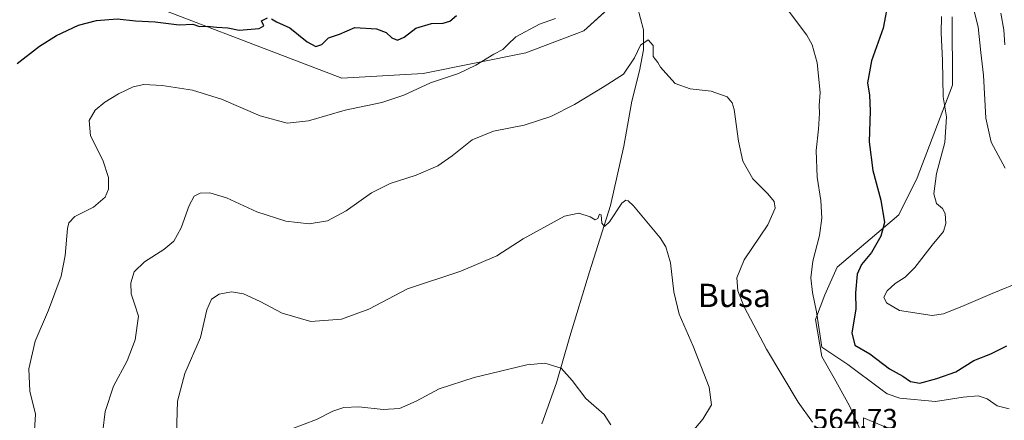
# Model space of a CAD drawing. Units: metres. Extents: x 618065 to 621537, y 4706301 to 4708673.
# Drawn here: x 619949 to 620287, y 4706575 to 4706712 of the extents above; entities that cross this region are included whole.
import ezdxf
from ezdxf.enums import TextEntityAlignment as Align

# ---------------------------------------------------------------- set-up
doc = ezdxf.new("R2010")
doc.units = ezdxf.units.M
doc.header["$MEASUREMENT"] = 0
for name, color, linetype, lineweight in [('Camino', 19, 'Continuous', 0), ('Camino Cxs', 19, 'Continuous', 0), ('Corriente natural lineal', 142, 'Continuous', 13), ('Cultivos herbáceos CxS', 92, 'Continuous', 0), ('Curva de nivel maestra', 36, 'Continuous', 30), ('Curva de nivel normal', 36, 'Continuous', 0), ('Matorral', 135, 'Continuous', 0), ('Matorral CxS', 135, 'Continuous', 0), ('Rótulo de punto de cota en terreno', 19, 'Continuous', 0), ('Texto cartográfico', 19, 'Continuous', 0)]:
    doc.layers.add(name, color=color, linetype=linetype, lineweight=lineweight)
doc.styles.add('Arial', font='txt', dxfattribs={"height": 0.2})

# ---------------------------------------------------------------- blocks, each defined once
blk = doc.blocks.new('*U153')
at = {"layer": 'Cultivos herbáceos CxS', "color": 92, "linetype": 'Continuous', "lineweight": 0}
for points in [[(620269.54, 4706713.41, 581.45), (620269.63, 4706689.88, 580.55), (620257.48, 4706658.04, 577.91), (620251.13, 4706645.34, 576.02), (620229.96, 4706627.34, 571.83), (620225.73, 4706617.82, 570.78), (620222.55, 4706609.35, 569.52), (620224.67, 4706596.65, 568.31), (620228.9, 4706589.24, 567.38), (620234.19, 4706579.72, 566.34), (620238.43, 4706570.19, 565.32)], [(619977.56, 4706723.8, 578.56), (620059.72, 4706692.32, 571.7), (620087.68, 4706693.94, 570.46), (620122.97, 4706701.08, 569.26), (620142.94, 4706708.6, 568.31), (620162.31, 4706726.26, 568.5)]]:
    blk.add_polyline3d(points, dxfattribs=at)
blk = doc.blocks.new('*U155')
at = {"layer": 'Matorral CxS', "color": 135, "linetype": 'Continuous', "lineweight": 0}
for points in [[(620238.43, 4706570.19, 565.32), (620234.19, 4706579.72, 566.34), (620228.9, 4706589.24, 567.38), (620224.67, 4706596.65, 568.31), (620222.55, 4706609.35, 569.52), (620225.73, 4706617.82, 570.78), (620229.96, 4706627.34, 571.83), (620251.13, 4706645.34, 576.02), (620257.48, 4706658.04, 577.91), (620269.63, 4706689.88, 580.55), (620269.54, 4706713.41, 581.45)], [(620162.31, 4706726.26, 568.5), (620142.94, 4706708.6, 568.31), (620122.97, 4706701.08, 569.26), (620087.68, 4706693.94, 570.46), (620059.72, 4706692.32, 571.7), (619977.56, 4706723.8, 578.56)]]:
    blk.add_polyline3d(points, dxfattribs=at)
blk = doc.blocks.new('*U165')
at = {"layer": 'Curva de nivel normal', "color": 36, "linetype": 'Continuous', "lineweight": 0}
blk.add_polyline3d([(620042.58, 4706571.83, 555), (620051.06, 4706575.05, 555), (620056.6, 4706577.84, 555), (620060.39, 4706579.18, 555), (620065.57, 4706579.37, 555), (620073.89, 4706578.49, 555), (620079.54, 4706578.84, 555), (620085.27, 4706581.34, 555), (620093.18, 4706585.51, 555), (620105.18, 4706589.46, 555), (620123.3, 4706593.77, 555), (620129.53, 4706594.42, 555), (620135.08, 4706592.67, 555), (620138.85, 4706588.44, 555), (620143.55, 4706582.24, 555), (620149.95, 4706576.74, 555), (620152.23, 4706573.16, 555)], dxfattribs=at)
blk = doc.blocks.new('*U174')
at = {"layer": 'Curva de nivel normal', "color": 36, "linetype": 'Continuous', "lineweight": 0}
blk.add_polyline3d([(620276.32, 4706718.54, 585), (620278.45, 4706710.01, 585), (620279.32, 4706701.17, 585), (620280.25, 4706693.35, 585), (620281.09, 4706678.6, 585), (620282.92, 4706670.35, 585), (620287.76, 4706661.42, 585)], dxfattribs=at)
blk = doc.blocks.new('*U178')
at = {"layer": 'Curva de nivel normal', "color": 36, "linetype": 'Continuous', "lineweight": 0}
blk.add_polyline3d([(620286.2, 4706714.67, 590), (620287.27, 4706708.94, 590), (620287.58, 4706703.73, 590)], dxfattribs=at)
blk = doc.blocks.new('*U182')
at = {"layer": 'Curva de nivel normal', "color": 36, "linetype": 'Continuous', "lineweight": 0}
blk.add_polyline3d([(620265.84, 4706713.54, 580), (620265.78, 4706707.87, 580), (620266.2, 4706698.44, 580), (620266.37, 4706685.87, 580), (620267.62, 4706679.06, 580), (620267.03, 4706670.25, 580), (620264.16, 4706659.59, 580), (620263.16, 4706652.58, 580), (620264.16, 4706649.25, 580), (620266.16, 4706647.58, 580), (620267.16, 4706645.8, 580), (620267.39, 4706642.33, 580), (620266.48, 4706639.6, 580), (620262.62, 4706634.93, 580), (620256.68, 4706627.26, 580), (620253.36, 4706623.93, 580), (620249.92, 4706621.79, 580), (620247.16, 4706619.19, 580), (620246.08, 4706617.03, 580), (620247, 4706615.09, 580), (620251.44, 4706612.53, 580), (620262.63, 4706610.81, 580), (620266.5, 4706611.28, 580), (620273.67, 4706614.17, 580), (620283.26, 4706618.35, 580), (620293.91, 4706622.73, 580)], dxfattribs=at)
blk = doc.blocks.new('*U191')
at = {"layer": 'Curva de nivel normal', "color": 36, "linetype": 'Continuous', "lineweight": 0}
blk.add_polyline3d([(620175, 4706564.73, 560), (620183.86, 4706575.09, 560), (620186.82, 4706580.06, 560), (620186.01, 4706586.17, 560), (620180.52, 4706600.18, 560), (620175.71, 4706611.16, 560), (620173.84, 4706618.92, 560), (620172.68, 4706628.9, 560), (620171.11, 4706634.32, 560), (620169.2, 4706637.43, 560), (620159.94, 4706648.46, 560), (620158.13, 4706650.15, 560), (620157.36, 4706650.45, 560), (620156.03, 4706649.32, 560), (620151.72, 4706642.9, 560), (620150, 4706641.31, 560), (620149.09, 4706642.5, 560), (620148.9, 4706645.41, 560), (620148.32, 4706645.63, 560), (620147.76, 4706644.15, 560), (620146.81, 4706643.59, 560), (620145.08, 4706644.72, 560), (620141.22, 4706645.92, 560), (620136.24, 4706644.93, 560), (620122.04, 4706637.06, 560), (620113.06, 4706631.29, 560), (620100.66, 4706626.01, 560), (620082.34, 4706619.93, 560), (620069.04, 4706612.98, 560), (620059.57, 4706609.48, 560), (620049.07, 4706608.72, 560), (620039.26, 4706611.52, 560), (620031.61, 4706615.6, 560), (620025.88, 4706618.2, 560), (620021.82, 4706618.89, 560), (620017.6, 4706618.09, 560), (620014.96, 4706616.35, 560), (620013.32, 4706612.69, 560), (620011.2, 4706603.25, 560), (620005.79, 4706590.87, 560), (620003.29, 4706581.35, 560), (620002.94, 4706569.93, 560)], dxfattribs=at)
blk = doc.blocks.new('*U192')
at = {"layer": 'Curva de nivel normal', "color": 36, "linetype": 'Continuous', "lineweight": 0}
blk.add_polyline3d([(619976.78, 4706564.53, 565), (619978.33, 4706577.78, 565), (619981.24, 4706586.5, 565), (619985.94, 4706595.23, 565), (619988.75, 4706602.38, 565), (619989.86, 4706610.55, 565), (619988.4, 4706615.08, 565), (619987.33, 4706618.16, 565), (619987.18, 4706622, 565), (619988.32, 4706625.78, 565), (619991.86, 4706629.26, 565), (619998.59, 4706633.43, 565), (620001.95, 4706636.26, 565), (620004.48, 4706640.93, 565), (620007.21, 4706648.6, 565), (620008.97, 4706651.76, 565), (620011.07, 4706652.78, 565), (620014.35, 4706652.93, 565), (620020.06, 4706651.17, 565), (620030.5, 4706646.39, 565), (620040.51, 4706643.18, 565), (620048.52, 4706642.3, 565), (620054.78, 4706643.35, 565), (620061.24, 4706646.78, 565), (620069.93, 4706652.93, 565), (620076.32, 4706656.09, 565), (620085.3, 4706658.98, 565), (620092.68, 4706662.23, 565), (620097.6, 4706665.59, 565), (620104.52, 4706671.12, 565), (620111.86, 4706674.11, 565), (620122.43, 4706676.22, 565), (620131.6, 4706679.12, 565), (620139.7, 4706683.25, 565), (620149.85, 4706689.52, 565), (620156.52, 4706693.74, 565), (620160.38, 4706699.31, 565), (620162.35, 4706703.63, 565), (620165.06, 4706705.54, 565), (620166.76, 4706703.56, 565), (620166.78, 4706699.79, 565), (620168.31, 4706697.73, 565), (620169.22, 4706696.08, 565), (620171.06, 4706694.08, 565), (620174.3, 4706690.47, 565), (620179.42, 4706688.68, 565), (620186.7, 4706687.87, 565), (620192.18, 4706685.92, 565), (620193.95, 4706683.8, 565), (620194.53, 4706681.61, 565), (620196.06, 4706670.73, 565), (620197.62, 4706663.75, 565), (620201.04, 4706657.7, 565), (620206.14, 4706652.54, 565), (620208.36, 4706649.95, 565), (620208.73, 4706647.68, 565), (620206.16, 4706641.95, 565), (620198.04, 4706629.93, 565), (620195.52, 4706623.76, 565), (620195.9, 4706619.22, 565), (620198.01, 4706613.76, 565), (620205.74, 4706599.22, 565), (620216.55, 4706581.02, 565), (620221.48, 4706574.15, 565)], dxfattribs=at)
blk = doc.blocks.new('*U201')
at = {"layer": 'Curva de nivel normal', "color": 36, "linetype": 'Continuous', "lineweight": 0}
for points in [[(620289.12, 4706578.7, 570), (620284.99, 4706579.73, 570), (620281.49, 4706582.06, 570), (620278.46, 4706583.1, 570), (620273.33, 4706582.72, 570), (620263.81, 4706581.21, 570), (620251.58, 4706582.38, 570), (620247.23, 4706583.81, 570), (620244.94, 4706585.42, 570), (620233.67, 4706593.91, 570), (620224.72, 4706599.82, 570), (620222.9, 4706612, 570), (620221.52, 4706618.61, 570), (620220.97, 4706623.73, 570), (620221.65, 4706629.4, 570), (620223.9, 4706638.31, 570), (620224.75, 4706644.18, 570), (620224.39, 4706650.27, 570), (620223.1, 4706658.28, 570), (620222.77, 4706667.42, 570), (620223.6, 4706674.75, 570), (620223.91, 4706680.34, 570), (620223.75, 4706682.91, 570), (620224.09, 4706687.46, 570), (620223.14, 4706697.59, 570), (620221.36, 4706703.75, 570), (620219.52, 4706707.12, 570), (620210.91, 4706718.63, 570)], [(620133.18, 4706712.89, 570), (620127.68, 4706710.92, 570), (620119.5, 4706706.55, 570), (620116.82, 4706703.93, 570), (620115.09, 4706702.16, 570), (620111.97, 4706700.59, 570), (620105.78, 4706696.79, 570), (620099.78, 4706693.98, 570), (620090.22, 4706690.75, 570), (620081.05, 4706686.49, 570), (620073.53, 4706683.99, 570), (620060.88, 4706681.3, 570), (620048.28, 4706677.66, 570), (620040.92, 4706676.91, 570), (620031.65, 4706679.33, 570), (620018.34, 4706685.06, 570), (620008.44, 4706688.18, 570), (619997.96, 4706689.82, 570), (619991.67, 4706690.1, 570), (619988.06, 4706689.32, 570), (619982.99, 4706686.98, 570), (619978.22, 4706684.05, 570), (619974.98, 4706681.3, 570), (619972.91, 4706677.76, 570), (619973.35, 4706672.47, 570), (619977.54, 4706664.12, 570), (619979.52, 4706658.17, 570), (619979.54, 4706654.22, 570), (619978.38, 4706651.42, 570), (619974.43, 4706648, 570), (619968, 4706644.82, 570), (619965.92, 4706642.64, 570), (619965.47, 4706640.68, 570), (619964.68, 4706631.34, 570), (619963.23, 4706624.26, 570), (619958.93, 4706612.6, 570), (619954.32, 4706601.94, 570), (619952.15, 4706592.47, 570), (619952.48, 4706584.71, 570), (619954.41, 4706576.8, 570), (619954.05, 4706571.27, 570)]]:
    blk.add_polyline3d(points, dxfattribs=at)
blk = doc.blocks.new('*U221')
at = {"layer": 'Curva de nivel maestra', "color": 36, "linetype": 'Continuous', "lineweight": 30}
for points in [[(619948.14, 4706697.36, 575), (619955.86, 4706703.34, 575), (619961.71, 4706707.04, 575), (619969.27, 4706710.53, 575), (619975.38, 4706712.2, 575), (619982.53, 4706712.67, 575), (619988.86, 4706712, 575), (619995.53, 4706711.7, 575), (620003.86, 4706710.61, 575), (620008.48, 4706710.87, 575), (620010.77, 4706710.08, 575), (620013.5, 4706710.24, 575), (620016.78, 4706709.85, 575), (620020.56, 4706709.62, 575), (620024.44, 4706708.78, 575), (620031.3, 4706709.45, 575), (620032.93, 4706710.27, 575), (620032.16, 4706711.98, 575), (620034.19, 4706713.11, 575)], [(620035.61, 4706712.69, 575), (620037.27, 4706711.69, 575), (620041.84, 4706709.59, 575), (620047.85, 4706704.78, 575), (620050.83, 4706703.2, 575), (620052.85, 4706703.88, 575), (620055.18, 4706706.21, 575), (620058.95, 4706707.45, 575), (620064.24, 4706709.69, 575), (620071.65, 4706709.28, 575), (620075, 4706707.97, 575), (620076.91, 4706706.2, 575), (620078.86, 4706705.41, 575), (620081.18, 4706706.47, 575), (620085.18, 4706709.55, 575), (620090.52, 4706711.17, 575), (620094.52, 4706711.26, 575), (620096.85, 4706711.96, 575), (620099.18, 4706713.9, 575)], [(620247.7, 4706719.93, 575), (620245.8, 4706709.46, 575), (620241.82, 4706698.34, 575), (620240.4, 4706690.76, 575), (620241.1, 4706686.53, 575), (620241.34, 4706681.09, 575), (620240.98, 4706670.4, 575), (620242.24, 4706660.56, 575), (620245.04, 4706650.43, 575), (620246.2, 4706642.7, 575), (620245.02, 4706637.99, 575), (620241.77, 4706632.36, 575), (620238.38, 4706628.27, 575), (620236.9, 4706624.96, 575), (620236.3, 4706618.6, 575), (620236.35, 4706612.88, 575), (620235.02, 4706604.78, 575), (620236.03, 4706600.56, 575), (620241.17, 4706597.63, 575), (620247.94, 4706592.46, 575), (620252.58, 4706589.96, 575), (620255.24, 4706588.13, 575), (620258.45, 4706587.5, 575), (620264.24, 4706589.15, 575), (620270.76, 4706591.4, 575), (620276.96, 4706595.33, 575), (620282.77, 4706597.59, 575), (620288.28, 4706600.34, 575)]]:
    blk.add_polyline3d(points, dxfattribs=at)

msp = doc.modelspace()

# ---------------------------------------------------------------- linework, layer by layer
at = {"layer": 'Camino', "color": 19, "linetype": 'Continuous', "lineweight": 0}
msp.add_polyline3d([(620239.08, 4706572.9, 565.7), (620239.07, 4706575.62, 566.05), (620247.5, 4706572.05, 565.67)], dxfattribs=at)
at = {"layer": 'Camino Cxs', "color": 19, "linetype": 'Continuous', "lineweight": 0}
msp.add_polyline3d([(620239.08, 4706572.9, 565.7), (620239.07, 4706575.62, 566.05), (620247.5, 4706572.05, 565.67)], dxfattribs=at)
at = {"layer": 'Corriente natural lineal', "color": 142, "linetype": 'Continuous', "lineweight": 13}
msp.add_polyline3d([(620160.28, 4706720.72, 567.56), (620163.45, 4706708.91, 566.11), (620163.45, 4706702.1, 564.84), (620162.09, 4706694.83, 564.47), (620159.37, 4706684.39, 563.68), (620156.65, 4706668.94, 562.24), (620152.11, 4706648.51, 560.44), (620144.86, 4706625.8, 558.61), (620138.05, 4706603.54, 556.16), (620133.52, 4706587.65, 554.76), (620128.53, 4706573.57, 552.51)], dxfattribs=at)
at = {"layer": 'Cultivos herbáceos CxS', "color": 92, "linetype": 'Continuous', "lineweight": 0}
for points in [[(619977.56, 4706723.8, 578.56), (620059.72, 4706692.32, 571.7), (620087.68, 4706693.94, 570.46), (620122.97, 4706701.08, 569.26), (620142.94, 4706708.6, 568.31), (620160.28, 4706724.41, 568.32)], [(620269.54, 4706713.41, 581.45), (620269.63, 4706689.88, 580.55), (620257.48, 4706658.04, 577.91), (620251.13, 4706645.34, 576.02), (620229.96, 4706627.34, 571.83), (620225.73, 4706617.82, 570.78), (620222.55, 4706609.35, 569.52), (620224.67, 4706596.65, 568.31), (620228.9, 4706589.24, 567.38), (620234.19, 4706579.72, 566.34), (620238.43, 4706570.19, 565.32)]]:
    msp.add_polyline3d(points, dxfattribs=at)
at = {"layer": 'Matorral', "color": 135, "linetype": 'Continuous', "lineweight": 0}
for points in [[(619977.56, 4706723.8, 578.56), (620059.72, 4706692.32, 571.7), (620087.68, 4706693.94, 570.46), (620122.97, 4706701.08, 569.26), (620142.94, 4706708.6, 568.31), (620160.28, 4706724.41, 568.32)], [(620269.54, 4706713.41, 581.45), (620269.63, 4706689.88, 580.55), (620257.48, 4706658.04, 577.91), (620251.13, 4706645.34, 576.02), (620229.96, 4706627.34, 571.83), (620225.73, 4706617.82, 570.78), (620222.55, 4706609.35, 569.52), (620224.67, 4706596.65, 568.31), (620228.9, 4706589.24, 567.38), (620234.19, 4706579.72, 566.34), (620238.43, 4706570.19, 565.32)]]:
    msp.add_polyline3d(points, dxfattribs=at)

# ---------------------------------------------------------------- block references
at = {"layer": 'Cultivos herbáceos CxS', "color": 92, "linetype": 'Continuous', "lineweight": 0}
msp.add_blockref('*U153', (0, 0), dxfattribs=at)
at = {"layer": 'Curva de nivel maestra', "color": 36, "linetype": 'Continuous', "lineweight": 30}
msp.add_blockref('*U221', (0, 0), dxfattribs=at)
at = {"layer": 'Curva de nivel normal', "color": 36, "linetype": 'Continuous', "lineweight": 0}
for name in ['*U178', '*U165', '*U191', '*U192', '*U174', '*U182', '*U201']:
    msp.add_blockref(name, (0, 0), dxfattribs=at)
at = {"layer": 'Matorral CxS', "color": 135, "linetype": 'Continuous', "lineweight": 0}
msp.add_blockref('*U155', (0, 0), dxfattribs=at)

# ---------------------------------------------------------------- texts
at = {"layer": 'Rótulo de punto de cota en terreno', "color": 19, "linetype": 'Continuous', "lineweight": 0, "style": 'Arial'}
msp.add_text('564,73', height=7, dxfattribs=at).set_placement((620221.64, 4706569.47), align=Align.BOTTOM_LEFT)
at = {"layer": 'Texto cartográfico', "color": 19, "linetype": 'Continuous', "lineweight": 0, "style": 'Arial'}
msp.add_text('Busa', height=8, dxfattribs=at).set_placement((620194.65, 4706617.67), align=Align.MIDDLE_CENTER)

doc.saveas('drawing.dxf')
